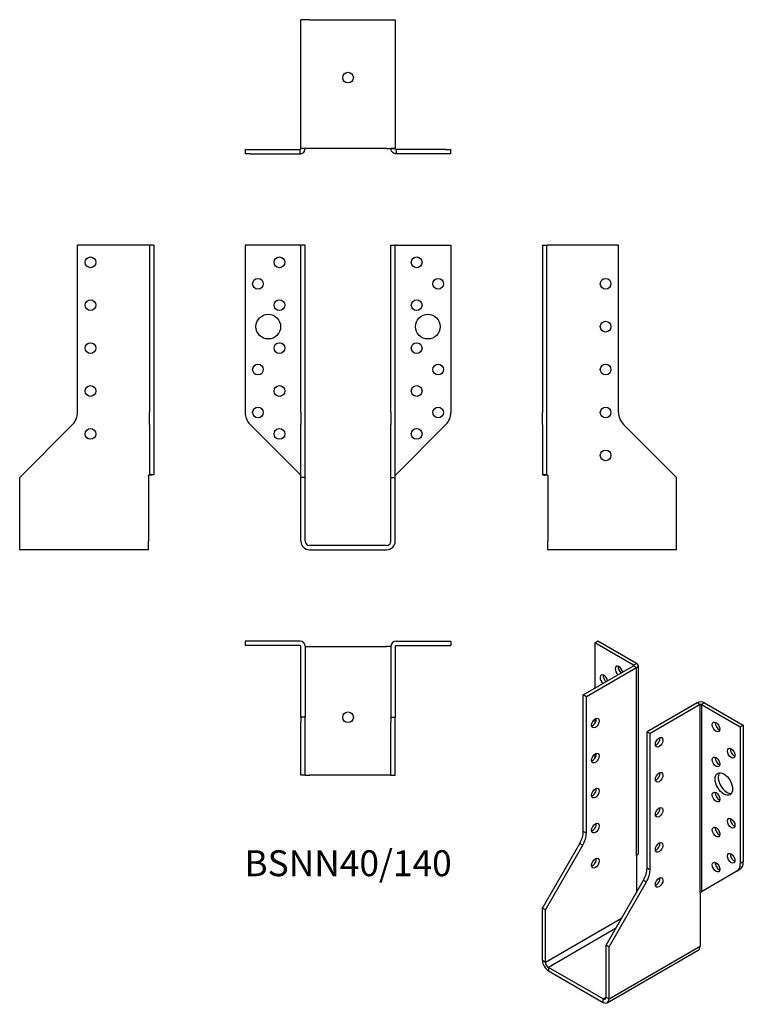
# Model space of a CAD drawing. Units: millimetres. Extents: x -153 to 184, y -214 to 245.
import ezdxf

# ---------------------------------------------------------------- set-up
doc = ezdxf.new("R2010")
doc.units = ezdxf.units.MM
doc.styles.get("Standard").update_dxf_attribs({"font": 'arial.ttf'})

# ---------------------------------------------------------------- blocks, each defined once
blk = doc.blocks.new('BSNN40_140-Front')
for p, q in [((-48, 140), (-48, 62.06)), ((-22.4, 140), (-48, 140)), ((-22.4, 140), (-22, 140)), ((-20, 140), (-22, 140)), ((-22, 62.06), (-22, 140)), ((-20, 62.06), (-20, 140)), ((20, 140), (22, 140)), ((20, 62.06), (20, 140)), ((22, 62.06), (22, 140)), ((22.4, 140), (22, 140)), ((22.4, 140), (48, 140)), ((48, 140), (48, 62.06)), ((-22, 62.06), (-22, 56.41)), ((-20, 56.41), (-20, 62.06)), ((20, 62.06), (20, 56.41)), ((22, 56.41), (22, 62.06)), ((-45.66, 56.41), (-22.4, 33.15)), ((-22, 31.75), (-22, 56.41)), ((-20, 31.75), (-20, 56.41)), ((20, 31.75), (20, 56.41)), ((22, 31.75), (22, 56.41)), ((45.66, 56.41), (22.4, 33.15)), ((-22, 32.75), (-22.05, 32.75)), ((22.05, 32.75), (22, 32.75)), ((-22, 2), (-22, 31.75)), ((-20, 31.75), (-22, 31.75)), ((-20, 2), (-20, 31.75)), ((20, 31.75), (22, 31.75)), ((20, 2), (20, 31.75)), ((22, 2), (22, 31.75)), ((18, 0), (-18, 0)), ((-18, -2), (18, -2))]:
    blk.add_line(p, q)
for centre, radius in [((-32, 132), 2.5), ((32, 132), 2.5), ((-42, 122), 2.5), ((42, 122), 2.5), ((-32, 112), 2.5), ((32, 112), 2.5), ((-37.2, 102), 5.75), ((37.2, 102), 5.75), ((-32, 92), 2.5), ((32, 92), 2.5), ((-42, 82), 2.5), ((42, 82), 2.5), ((-32, 72), 2.5), ((32, 72), 2.5), ((-42, 62), 2.5), ((42, 62), 2.5), ((-32, 52), 2.5), ((32, 52), 2.5)]:
    blk.add_circle(centre, radius)
for centre, radius, start, end in [((-40, 62.06), 8, 180, 225), ((40, 62.06), 8, 315, 0), ((-18, 2), 4, 180, 270), ((-18, 2), 2, 180, 270), ((18, 2), 4, 270, 0), ((18, 2), 2, 270, 0)]:
    blk.add_arc(centre, radius, start, end)
for points in [[(-22, 32.75), (-22, 32.75), (-22, 32.75), (-22.03, 32.75), (-22.06, 32.74), (-22.19, 32.78), (-22.31, 32.87), (-22.4, 33.15)], [(22, 32.75), (22, 32.75), (22, 32.75), (22.03, 32.75), (22.06, 32.74), (22.19, 32.78), (22.31, 32.87), (22.4, 33.15)]]:
    blk.add_open_spline(points, degree=3, knots=[-1, -1, -1, -1, -0.848293, -0.848293, -0.542011, -0.542011, 0, 0, 0, 0])
blk = doc.blocks.new('BSNN40_140-Left')
for p, q in [((0, 140), (2, 140)), ((0, 140), (0, 62.06)), ((2, 140), (2, 62.06)), ((2, 140), (2.4, 140)), ((35.5, 140), (2.4, 140)), ((35.5, 62.06), (35.5, 140)), ((0, 56.41), (0, 62.06)), ((2, 62.06), (2, 56.41)), ((0, 56.41), (0, 33.15)), ((2, 56.41), (2, 33.15)), ((62.5, 31.75), (37.84, 56.41)), ((0, 33.15), (1.12, 33.15)), ((1.12, 33.15), (2, 33.15)), ((2.2, 32.75), (1.19, 32.75)), ((2.4, 32.75), (2.41, 32.75)), ((2.4, 32.74), (2.5, 32.64)), ((2.41, 32.74), (2.4, 32.74)), ((2.41, 32.75), (2.41, 32.74)), ((2.5, 32.64), (2.5, 2)), ((62.5, 2), (62.5, 31.75)), ((2.5, -2), (2.5, 2)), ((62.5, -2), (62.5, 2)), ((62.5, -2), (2.5, -2))]:
    blk.add_line(p, q)
for centre in [(29.5, 122), (29.5, 102), (29.5, 82), (29.5, 62), (29.5, 42)]:
    blk.add_circle(centre, 2.5)
blk.add_arc((43.5, 62.06), 8, 180, 225)
for points, knots in [([(0, 33.15), (0, 32.87), (0.22, 32.78), (0.87, 32.75), (1.03, 32.75), (1.19, 32.75)], [0, 0, 0, 0, 0.5420109, 0.5420109, 0.6817587, 0.6817587, 0.6817587, 0.6817587]), ([(2.4, 32.75), (2.37, 32.75), (2.33, 32.75), (2.24, 32.75), (2.17, 32.74), (2.04, 32.78), (2, 32.87), (2, 33.15)], [-1, -1, -1, -1, -0.848293, -0.848293, -0.542011, -0.542011, 0, 0, 0, 0])]:
    blk.add_open_spline(points, degree=3, knots=knots)
blk.add_open_spline([(2.3, 32.75), (2.33, 32.75), (2.37, 32.75), (2.4, 32.75)], degree=3)
blk = doc.blocks.new('BSNN40_140-Right')
for p, q in [((-2.4, 140), (-35.5, 140)), ((-35.5, 62.06), (-35.5, 140)), ((-2, 140), (-2.4, 140)), ((-2, 140), (-2, 62.06)), ((0, 140), (-2, 140)), ((0, 140), (0, 62.06)), ((-2, 56.41), (-2, 62.06)), ((0, 62.06), (0, 56.41)), ((-62.5, 31.75), (-37.84, 56.41)), ((-2, 56.41), (-2, 33.15)), ((0, 56.41), (0, 33.15)), ((-2.5, 32.64), (-2.4, 32.74)), ((-2.5, 32.64), (-2.5, 2)), ((-2.41, 32.74), (-2.41, 32.75)), ((-2.41, 32.75), (-2.4, 32.75)), ((-2.4, 32.74), (-2.41, 32.74)), ((-1.19, 32.75), (-2.2, 32.75)), ((-2, 33.15), (-1.12, 33.15)), ((-1.12, 33.15), (0, 33.15)), ((-62.5, 2), (-62.5, 31.75)), ((-62.5, -2), (-62.5, 2)), ((-2.5, -2), (-2.5, 2)), ((-2.5, -2), (-62.5, -2))]:
    blk.add_line(p, q)
for centre in [(-29.5, 132), (-29.5, 112), (-29.5, 92), (-29.5, 72), (-29.5, 52)]:
    blk.add_circle(centre, 2.5)
blk.add_arc((-43.5, 62.06), 8, 315, 0)
for points, knots in [([(-2.4, 32.75), (-2.37, 32.75), (-2.33, 32.75), (-2.24, 32.75), (-2.17, 32.74), (-2.04, 32.78), (-2, 32.87), (-2, 33.15)], [-1, -1, -1, -1, -0.848293, -0.848293, -0.542011, -0.542011, 0, 0, 0, 0]), ([(0, 33.15), (0, 32.87), (-0.22, 32.78), (-0.87, 32.75), (-1.03, 32.75), (-1.19, 32.75)], [0, 0, 0, 0, 0.5420109, 0.5420109, 0.6817587, 0.6817587, 0.6817587, 0.6817587])]:
    blk.add_open_spline(points, degree=3, knots=knots)
blk.add_open_spline([(-2.3, 32.75), (-2.33, 32.75), (-2.37, 32.75), (-2.4, 32.75)], degree=3)
blk = doc.blocks.new('BSNN40_140-Top')
for p, q in [((-48, 0), (-48, -2)), ((-22.4, 0), (-48, 0)), ((22.4, 0), (48, 0)), ((48, 0), (48, -2)), ((-22.4, -2), (-48, -2)), ((-22, -35.5), (-22, -2.4)), ((-20, -2.4), (-20, -35.5)), ((-20, -2.5), (-18, -2.5)), ((-18, -2.5), (18, -2.5)), ((20, -2.5), (18, -2.5)), ((20, -2.4), (20, -35.5)), ((22, -2.4), (22, -35.5)), ((22.4, -2), (48, -2)), ((-22, -35.5), (-22, -37.84)), ((-20, -35.5), (-22, -35.5)), ((-20, -37.84), (-20, -35.5)), ((20, -35.5), (22, -35.5)), ((20, -35.5), (20, -37.84)), ((22, -37.84), (22, -35.5)), ((-22, -62.5), (-22, -37.84)), ((-20, -62.5), (-20, -37.84)), ((20, -62.5), (20, -37.84)), ((22, -62.5), (22, -37.84)), ((-20, -62.5), (-22, -62.5)), ((-20, -62.5), (-18, -62.5)), ((18, -62.5), (-18, -62.5)), ((20, -62.5), (18, -62.5)), ((20, -62.5), (22, -62.5))]:
    blk.add_line(p, q)
blk.add_circle((0, -35.5), 2.5)
for centre, radius, start, end in [((-22.4, -2.4), 2.4, 0, 90), ((22.4, -2.4), 2.4, 90, 180), ((-22.4, -2.4), 0.4, 0, 90), ((22.4, -2.4), 0.4, 90, 180)]:
    blk.add_arc(centre, radius, start, end)
blk = doc.blocks.new('BSNN40_140-Bottom')
for p, q in [((-22, 2.5), (-22, 62.5)), ((-18, 62.5), (-22, 62.5)), ((-18, 62.5), (18, 62.5)), ((18, 62.5), (22, 62.5)), ((22, 62.5), (22, 2.5)), ((-48, 2), (-45.66, 2)), ((-48, 2), (-48, 0)), ((-45.66, 0), (-48, 0)), ((-45.66, 2), (-22.4, 2)), ((-45.66, 0), (-22.4, 0)), ((-22.4, 1.12), (-22.4, 2)), ((-22.4, 0), (-22.4, 1.12)), ((-22, 2.4), (-22, 2.5)), ((-18, 2.5), (-22, 2.5)), ((-20, 2.4), (-22, 2.4)), ((-20, 2.5), (-20, 2.4)), ((18, 2.5), (-18, 2.5)), ((18, 2.5), (22, 2.5)), ((20, 2.4), (20, 2.5)), ((22, 2.4), (20, 2.4)), ((22, 2.5), (22, 2.4)), ((45.66, 2), (22.4, 2)), ((22.4, 2), (22.4, 1.12)), ((22.4, 1.12), (22.4, 0)), ((45.66, 0), (22.4, 0)), ((45.66, 2), (48, 2)), ((48, 0), (45.66, 0)), ((48, 0), (48, 2))]:
    blk.add_line(p, q)
blk.add_circle((0, 35.5), 2.5)
for points, knots in [([(-22.4, 0), (-21.87, 0), (-21.16, 0.22), (-20.39, 1.03), (-20.18, 1.41), (-20.02, 2), (-20, 2.2), (-20, 2.4)], [0, 0, 0, 0, 0.542011, 0.542011, 0.848293, 0.848293, 1, 1, 1, 1]), ([(-22, 2.4), (-22, 2.37), (-22, 2.33), (-22.03, 2.24), (-22.06, 2.17), (-22.19, 2.04), (-22.31, 2), (-22.4, 2)], [-1, -1, -1, -1, -0.848293, -0.848293, -0.542011, -0.542011, 0, 0, 0, 0]), ([(22.4, 0), (21.87, 0), (21.16, 0.22), (20.39, 1.03), (20.18, 1.41), (20.02, 2), (20, 2.2), (20, 2.4)], [0, 0, 0, 0, 0.542011, 0.542011, 0.848293, 0.848293, 1, 1, 1, 1]), ([(22, 2.4), (22, 2.37), (22, 2.33), (22.03, 2.24), (22.06, 2.17), (22.19, 2.04), (22.31, 2), (22.4, 2)], [-1, -1, -1, -1, -0.848293, -0.848293, -0.542011, -0.542011, 0, 0, 0, 0])]:
    blk.add_open_spline(points, degree=3, knots=knots)
blk = doc.blocks.new('BSNN40_140-ISO')
for p, q in [((-11.85, 90.32), (-13.26, 89.51)), ((-13.26, 89.51), (-13.26, 68.28)), ((4.84, 79.06), (-13.26, 89.51)), ((6.25, 79.87), (-11.85, 90.32)), ((-18.57, 65.22), (4.84, 78.73)), ((4.84, 79.06), (6.25, 79.87)), ((4.84, 78.73), (4.84, 79.06)), ((6.25, 77.91), (4.84, 78.73)), ((6.96, 78.89), (6.96, -8.67)), ((6.25, 77.91), (-17.15, 64.4)), ((6.25, -9.66), (6.25, 77.91)), ((-17.15, 64.4), (-18.57, 65.22)), ((-18.57, 1.58), (-18.57, 65.22)), ((-17.15, 0.76), (-17.15, 64.4)), ((34.54, 61.58), (11.13, 48.07)), ((35.95, 60.77), (12.55, 47.25)), ((35.95, 60.77), (34.54, 61.58)), ((35.95, -26.8), (35.95, 60.77)), ((37.93, 61.58), (36.52, 60.77)), ((36.52, 60.77), (54.62, 50.31)), ((36.52, 60.77), (36.52, -26.48)), ((37.93, 61.58), (56.03, 51.13)), ((-13.26, 53.95), (-13.26, 51.95)), ((56.03, 51.13), (54.62, 50.31)), ((56.03, 51.13), (56.03, -12.5)), ((11.13, 48.07), (12.55, 47.25)), ((11.13, -15.57), (11.13, 48.07)), ((12.55, -16.38), (12.55, 47.25)), ((54.62, 50.31), (54.62, -13.32)), ((-13.26, 37.62), (-13.26, 35.62)), ((-17.15, 0.76), (-18.57, 1.58)), ((-37.66, -34.19), (-20.22, -3.99)), ((-20.22, -3.99), (-18.81, -4.81)), ((-36.24, -35.01), (-18.81, -4.81)), ((6.18, -9.79), (6.25, -9.67)), ((6.18, -9.79), (6.18, -26.84)), ((6.25, -9.67), (6.25, -9.66)), ((6.25, -9.66), (6.25, -9.66)), ((6.25, -9.67), (6.25, -9.66)), ((6.25, -9.67), (6.25, -9.67)), ((56.03, -12.5), (54.62, -13.32)), ((12.55, -16.38), (11.13, -15.57)), ((52.96, -16.98), (36.52, -26.48)), ((52.96, -16.98), (54.38, -16.17)), ((-7.96, -51.34), (9.48, -21.14)), ((-6.54, -52.16), (10.89, -21.96)), ((9.48, -21.14), (10.89, -21.96)), ((35.88, -26.93), (35.95, -26.81)), ((35.88, -26.93), (35.88, -51.95)), ((35.95, -26.81), (35.95, -26.8)), ((35.95, -26.81), (35.95, -26.82)), ((35.95, -26.82), (35.95, -26.81)), ((35.95, -26.81), (35.95, -26.81)), ((-37.66, -58.48), (-37.66, -34.19)), ((-36.24, -35.01), (-37.66, -34.19)), ((-36.24, -59.3), (-36.24, -35.01)), ((-36.24, -59.3), (-0.71, -38.79)), ((-3.54, -43.68), (-34.83, -61.75)), ((-7.96, -51.34), (-6.54, -52.16)), ((-7.96, -75.63), (-7.96, -51.34)), ((-7.37, -78.28), (35.05, -53.78)), ((-6.54, -76.45), (35.88, -51.95)), ((-6.54, -76.45), (-6.54, -52.16)), ((-37.66, -58.48), (-36.24, -59.3)), ((-34.83, -61.75), (-34.83, -63.38)), ((-9.37, -76.45), (-34.83, -61.75)), ((-34.83, -63.38), (-9.37, -78.08)), ((-9.37, -76.45), (-7.96, -75.63)), ((-9.37, -78.08), (-9.37, -76.45)), ((-7.96, -75.63), (-6.54, -76.45))]:
    blk.add_line(p, q)
for centre, major_axis, start_param, end_param in [((-1.95, 76.44), (-1.25, 2.17), 4.111125, 8.455246), ((-0.53, 77.26), (1.25, -2.17), 3.742857, 5.313653), ((4.56, 78.89), (0.4, 0), 5.497787, 7.068583), ((4.56, 78.89), (2.4, 0), 5.497787, 7.068583), ((-9.02, 72.36), (-1.25, 2.17), 4.111125, 8.455246), ((-7.6, 73.18), (1.25, -2.17), 3.742857, 5.313653), ((36.24, 60.6), (-2.4, 0), 3.926991, 5.497787), ((36.24, 60.6), (-0.4, 0), 3.926991, 5.497787), ((-14.32, 52.97), (1.25, 2.17), 3.742857, 5.681921), ((44.72, 51.13), (1.25, -2.17), 3.742857, 5.681921), ((15.38, 43.99), (1.25, 2.17), 3.742857, 5.681921), ((-14.32, 36.64), (1.25, 2.17), 3.742857, 5.681921), ((51.79, 38.88), (1.25, -2.17), 3.742857, 5.681921), ((44.72, 34.8), (1.25, -2.17), 3.742857, 5.681921), ((15.38, 27.66), (1.25, 2.17), 3.742857, 5.681921), ((48.4, 24.51), (-2.87, 4.98), 0.2485, 2.893093), ((-14.32, 20.31), (1.25, 2.17), 3.742857, 5.681921), ((44.72, 18.47), (1.25, -2.17), 3.742857, 5.681921), ((15.38, 11.33), (1.25, 2.17), 3.742857, 5.681921), ((-14.32, 3.98), (1.25, 2.17), 3.742857, 5.681921), ((51.79, 6.22), (1.25, -2.17), 3.742857, 5.681921), ((-24.22, -1.69), (-4, -6.93), 1.570796, 2.356194), ((-22.81, -2.5), (4, 6.93), 4.712389, 5.497787), ((44.72, 2.14), (1.25, -2.17), 3.742857, 5.681921), ((15.38, -5), (1.25, 2.17), 3.742857, 5.681921), ((51.79, -10.11), (1.25, -2.17), 3.742857, 5.681921), ((-14.32, -12.35), (1.25, 2.17), 3.742857, 5.681921), ((44.72, -14.19), (1.25, -2.17), 3.742857, 5.681921), ((48.96, -10.05), (4, -6.93), 0, 0.785398), ((50.38, -9.24), (4, -6.93), 0, 0.785398), ((5.48, -18.83), (-4, -6.93), 1.570796, 2.356194), ((6.89, -19.65), (4, 6.93), 4.712389, 5.497787), ((15.38, -21.33), (1.25, 2.17), 3.742857, 5.681921), ((33.05, -50.32), (2, -3.46), 0, 0.785398), ((-34.83, -60.12), (2, -3.46), 3.926991, 5.497787), ((-34.83, -60.12), (1, -1.73), 3.926991, 5.497787), ((-9.37, -74.81), (1, -1.73), 5.497787, 7.068583), ((-9.37, -74.81), (2, -3.46), 5.497787, 7.068583)]:
    blk.add_ellipse(centre, major_axis=major_axis, ratio=0.57735, start_param=start_param, end_param=end_param)
for centre, major_axis in [((-12.91, 52.15), (1.25, 2.17)), ((43.31, 50.31), (-1.25, 2.17)), ((16.79, 43.17), (-1.25, -2.17)), ((-12.91, 35.82), (1.25, 2.17)), ((50.38, 38.07), (-1.25, 2.17)), ((43.31, 33.98), (-1.25, 2.17)), ((16.79, 26.84), (-1.25, -2.17)), ((46.98, 23.7), (-2.88, 4.98)), ((-12.91, 19.49), (1.25, 2.17)), ((43.31, 17.65), (-1.25, 2.17)), ((16.79, 10.51), (-1.25, -2.17)), ((-12.91, 3.16), (1.25, 2.17)), ((50.38, 5.41), (-1.25, 2.17)), ((43.31, 1.32), (-1.25, 2.17)), ((16.79, -5.82), (-1.25, -2.17)), ((50.38, -10.92), (-1.25, 2.17)), ((-12.91, -13.17), (1.25, 2.17)), ((43.31, -15.01), (-1.25, 2.17)), ((16.79, -22.15), (-1.25, -2.17))]:
    blk.add_ellipse(centre, major_axis=major_axis, ratio=0.57735)
for points, knots in [([(6.96, -8.67), (6.96, -8.68), (6.96, -8.69), (6.95, -8.95), (6.83, -9.18), (6.52, -9.48), (6.39, -9.57), (6.25, -9.66)], [0.529016, 0.529016, 0.529016, 0.529016, 0.5420109, 0.5420109, 0.8482929, 0.8482929, 1, 1, 1, 1]), ([(35.95, -26.8), (35.98, -26.79), (36, -26.78), (36.09, -26.75), (36.16, -26.74), (36.35, -26.71), (36.46, -26.67), (36.52, -26.48)], [-1, -1, -1, -1, -0.848293, -0.848293, -0.542011, -0.542011, 0, 0, 0, 0])]:
    blk.add_open_spline(points, degree=3, knots=knots)
blk.add_open_spline([(37.14, -26.12), (36.88, -26.27), (36.63, -26.44), (36.43, -26.64)], degree=3)

msp = doc.modelspace()

# ---------------------------------------------------------------- block references
for name, p in [('BSNN40_140-Bottom', (0, 182.6)), ('BSNN40_140-Right', (-90.6, 0)), ('BSNN40_140-Front', (0, 0)), ('BSNN40_140-Left', (90.6, 0)), ('BSNN40_140-Top', (0, -44.6)), ('BSNN40_140-ISO', (128.26, -134.92))]:
    msp.add_blockref(name, p)

# ---------------------------------------------------------------- texts
at = {"insert": (0, -149.7), "char_height": 12.08, "attachment_point": 5}
msp.add_mtext('BSNN40/140', dxfattribs=at)

doc.saveas('drawing.dxf')
